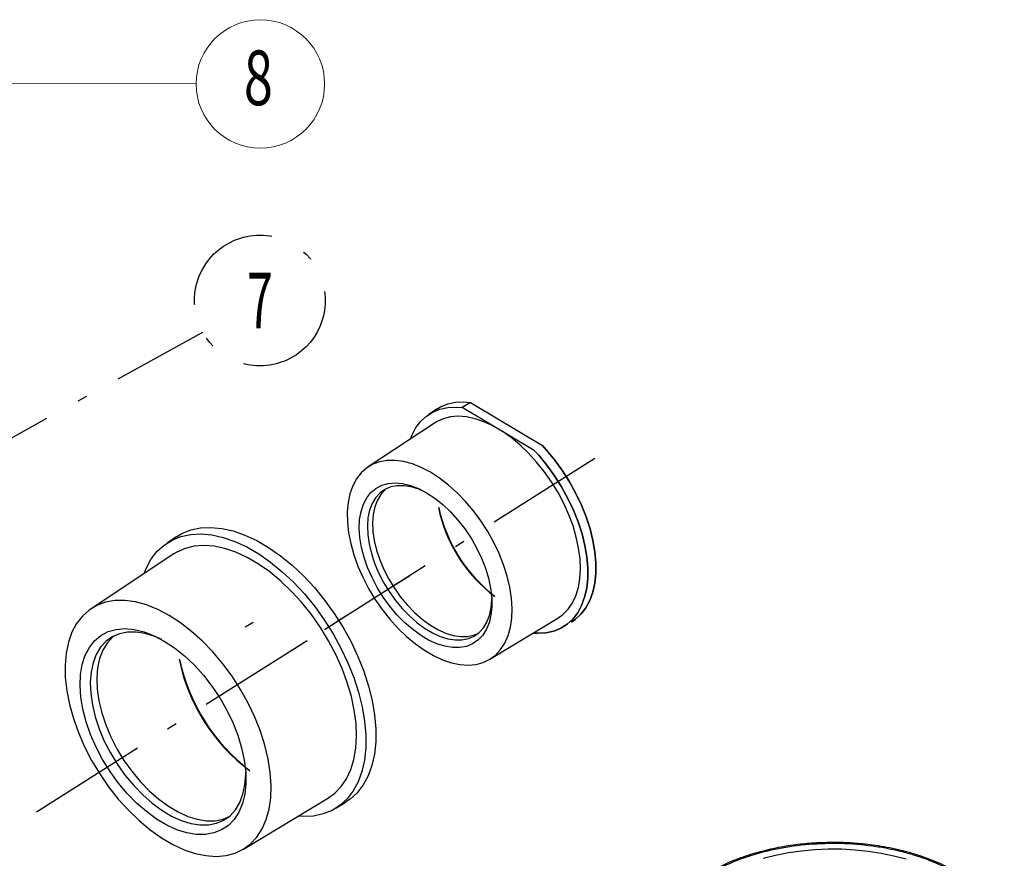
# Model space of a CAD drawing. Units: millimetres. Extents: x 17 to 804, y 3 to 626.
# Drawn here: x 580 to 704, y 265 to 370 of the extents above; entities that cross this region are included whole.
import ezdxf

# ---------------------------------------------------------------- set-up
doc = ezdxf.new("R2010")
doc.units = ezdxf.units.MM
doc.header["$LTSCALE"] = 0.5
doc.linetypes.add('DASHDOT', pattern=[50.5, 30, -9, 2.5, -9])
doc.layers.add('1', color=7, linetype='Continuous', lineweight=9)
doc.styles.get("Standard").update_dxf_attribs({"font": 'txt', "bigfont": 'bigfont'})

# ---------------------------------------------------------------- blocks, each defined once
blk = doc.blocks.new('*G23')
at = {"layer": '1', "color": 7, "linetype": 'Continuous', "lineweight": 9}
blk.add_circle((610.68, 362.27), 8.08, dxfattribs=at)
at = {"layer": '1', "color": 7, "linetype": 'Continuous', "lineweight": 9, "insert": (610.43, 366.48), "char_height": 6.8792, "width": 3.6098, "attachment_point": 2}
blk.add_mtext('{\\fＭＳ ゴシック;\\W0.700000;8}', dxfattribs=at)

msp = doc.modelspace()

# ---------------------------------------------------------------- linework, layer by layer
at = {"layer": '1', "color": 7, "linetype": 'Continuous', "lineweight": 30}
for p, q in [((637.104, 322.21), (636.052, 321.565)), ((637.104, 322.21), (646.132, 316.806)), ((632.832, 321.363), (631.852, 320.713)), ((632.832, 321.363), (631.852, 320.713)), ((632.832, 321.363), (631.852, 320.713)), ((632.832, 321.363), (631.852, 320.713)), ((645.114, 316.182), (636.052, 321.565)), ((632.554, 319.628), (624.221, 314.109)), ((632.554, 319.628), (624.221, 314.109)), ((632.554, 319.628), (624.221, 314.109)), ((632.554, 319.628), (624.221, 314.109)), ((600.169, 305.349), (598.944, 304.537)), ((600.169, 305.349), (598.944, 304.537)), ((599.822, 303.181), (589.405, 296.281)), ((599.822, 303.181), (589.405, 296.281)), ((608.768, 293.99), (609.775, 294.598)), ((608.768, 293.99), (609.775, 294.598)), ((608.768, 293.99), (609.775, 294.598)), ((608.768, 293.99), (609.775, 294.598)), ((639.534, 289.918), (648.088, 295.089)), ((639.534, 289.918), (648.088, 295.089)), ((639.534, 289.918), (648.088, 295.089)), ((639.534, 289.918), (648.088, 295.089)), ((608.546, 266.043), (619.239, 272.506)), ((608.546, 266.043), (619.239, 272.506)), ((620.089, 271.133), (621.348, 271.892)), ((620.089, 271.133), (621.348, 271.892))]:
    msp.add_line(p, q, dxfattribs=at)
at = {"layer": '1', "color": 7, "linetype": 'DASHDOT', "lineweight": 30}
for p, q in [((618.739, 293.67), (656.263, 317.455)), ((618.739, 293.67), (656.263, 317.455)), ((618.739, 293.67), (656.263, 317.455)), ((618.739, 293.67), (656.263, 317.455)), ((582.554, 270.732), (629.458, 300.464)), ((582.554, 270.732), (629.458, 300.464))]:
    msp.add_line(p, q, dxfattribs=at)
at = {"layer": '1', "color": 7, "linetype": 'Continuous', "lineweight": 9}
msp.add_lwpolyline([(550.7, 362.317), (602.599, 362.274)], dxfattribs=at)
at = {"layer": '1', "color": 7, "linetype": 'DASHDOT', "lineweight": 30}
msp.add_lwpolyline([(548.627, 300.74), (603.429, 331.059)], dxfattribs=at)
at = {"layer": '1', "color": 7, "linetype": 'Continuous', "lineweight": 30}
for points in [[(632.832, 321.363), (633.342, 321.662), (634.239, 322.025), (635.215, 322.235), (636.258, 322.288), (637.104, 322.21)], [(632.832, 321.363), (633.342, 321.662), (634.239, 322.025), (635.215, 322.235), (636.258, 322.288), (637.104, 322.21)], [(629.54, 317.632), (629.744, 318.137), (630.238, 319.055), (630.844, 319.846), (631.554, 320.501), (632.362, 321.012), (633.257, 321.374), (634.231, 321.583), (635.273, 321.637), (635.995, 321.57)], [(648.088, 295.089), (648.722, 295.546), (649.368, 296.206), (649.91, 296.998), (650.34, 297.912), (650.653, 298.937), (650.846, 300.062), (650.917, 301.273), (650.865, 302.555), (650.69, 303.895), (650.394, 305.276), (649.982, 306.682), (649.457, 308.097), (648.826, 309.503), (648.096, 310.885), (647.276, 312.227), (646.375, 313.511), (645.405, 314.725), (644.376, 315.852), (643.3, 316.881), (642.19, 317.799), (641.06, 318.594), (639.922, 319.259), (638.789, 319.785), (637.675, 320.166), (636.594, 320.397), (635.557, 320.476), (634.577, 320.402), (633.665, 320.176), (632.832, 319.799), (632.554, 319.628)], [(648.088, 295.089), (648.722, 295.546), (649.368, 296.206), (649.91, 296.998), (650.34, 297.912), (650.653, 298.937), (650.846, 300.062), (650.917, 301.273), (650.865, 302.555), (650.69, 303.895), (650.394, 305.276), (649.982, 306.682), (649.457, 308.097), (648.826, 309.503), (648.096, 310.885), (647.276, 312.227), (646.375, 313.511), (645.405, 314.725), (644.376, 315.852), (643.3, 316.881), (642.19, 317.799), (641.06, 318.594), (639.922, 319.259), (638.789, 319.785), (637.675, 320.166), (636.594, 320.397), (635.557, 320.476), (634.577, 320.402), (633.665, 320.176), (632.832, 319.799), (632.554, 319.628)], [(648.088, 295.089), (648.722, 295.546), (649.368, 296.206), (649.91, 296.998), (650.34, 297.912), (650.653, 298.937), (650.846, 300.062), (650.917, 301.273), (650.865, 302.555), (650.69, 303.895), (650.394, 305.276), (649.982, 306.682), (649.457, 308.097), (648.826, 309.503), (648.096, 310.885), (647.276, 312.227), (646.375, 313.511), (645.405, 314.725), (644.376, 315.852), (643.3, 316.881), (642.19, 317.799), (641.06, 318.594), (639.922, 319.259), (638.789, 319.785), (637.675, 320.166), (636.594, 320.397), (635.557, 320.476), (634.577, 320.402), (633.665, 320.176), (632.832, 319.799), (632.554, 319.628)], [(648.088, 295.089), (648.722, 295.546), (649.368, 296.206), (649.91, 296.998), (650.34, 297.912), (650.653, 298.937), (650.846, 300.062), (650.917, 301.273), (650.865, 302.555), (650.69, 303.895), (650.394, 305.276), (649.982, 306.682), (649.457, 308.097), (648.826, 309.503), (648.096, 310.885), (647.276, 312.227), (646.375, 313.511), (645.405, 314.725), (644.376, 315.852), (643.3, 316.881), (642.19, 317.799), (641.06, 318.594), (639.922, 319.259), (638.789, 319.785), (637.675, 320.166), (636.594, 320.397), (635.557, 320.476), (634.577, 320.402), (633.665, 320.176), (632.832, 319.799), (632.554, 319.628)], [(649.775, 294.598), (650.263, 294.931), (650.975, 295.587), (651.582, 296.379), (652.077, 297.299), (652.455, 298.336), (652.712, 299.48), (652.845, 300.717), (652.853, 302.035), (652.735, 303.419), (652.493, 304.853), (652.129, 306.322), (651.648, 307.81), (651.054, 309.301), (650.355, 310.778), (649.558, 312.224), (648.671, 313.625), (647.705, 314.965), (646.669, 316.229), (646.055, 316.888)], [(645.114, 316.182), (645.667, 315.587), (646.701, 314.325), (647.666, 312.988), (648.551, 311.589), (649.347, 310.144), (650.046, 308.67), (650.638, 307.182), (651.119, 305.696), (651.482, 304.229), (651.723, 302.797), (651.841, 301.416), (651.833, 300.1), (651.701, 298.865), (651.444, 297.723), (651.066, 296.687), (650.572, 295.768), (649.966, 294.978), (649.256, 294.323), (648.448, 293.812), (647.553, 293.45), (646.579, 293.241), (645.537, 293.187), (644.993, 293.219)], [(645.114, 316.182), (645.667, 315.587), (646.701, 314.325), (647.666, 312.988), (648.551, 311.589), (649.347, 310.144), (650.046, 308.67), (650.638, 307.182), (651.119, 305.696), (651.482, 304.229), (651.723, 302.797), (651.841, 301.416), (651.833, 300.1), (651.701, 298.865), (651.444, 297.723), (651.066, 296.687), (650.572, 295.768), (649.966, 294.978), (649.256, 294.323), (648.448, 293.812), (647.553, 293.45), (646.579, 293.241), (645.537, 293.187), (644.993, 293.219)], [(645.114, 316.182), (645.667, 315.587), (646.701, 314.325), (647.666, 312.988), (648.551, 311.589), (649.347, 310.144), (650.046, 308.67), (650.638, 307.182), (651.119, 305.696), (651.482, 304.229), (651.723, 302.797), (651.841, 301.416), (651.833, 300.1), (651.701, 298.865), (651.444, 297.723), (651.066, 296.687), (650.572, 295.768), (649.966, 294.978), (649.256, 294.323), (648.448, 293.812), (647.553, 293.45), (646.579, 293.241), (645.537, 293.187), (644.993, 293.219)], [(644.993, 293.219), (645.537, 293.187), (646.579, 293.241), (647.553, 293.45), (648.448, 293.812), (649.256, 294.323), (649.966, 294.978), (650.572, 295.768), (651.066, 296.687), (651.444, 297.723), (651.701, 298.865), (651.833, 300.1), (651.841, 301.416), (651.723, 302.797), (651.482, 304.229), (651.119, 305.696), (650.638, 307.182), (650.046, 308.67), (649.347, 310.144), (648.551, 311.589), (647.666, 312.988), (646.701, 314.325), (645.667, 315.587), (645.114, 316.182)], [(645.114, 316.182), (645.027, 316.275)], [(646.132, 316.806), (646.669, 316.229), (647.705, 314.965), (648.671, 313.625), (649.558, 312.224), (650.355, 310.778), (651.054, 309.301), (651.648, 307.81), (652.129, 306.322), (652.493, 304.853), (652.735, 303.419), (652.853, 302.035), (652.845, 300.717), (652.712, 299.48), (652.455, 298.336), (652.077, 297.299), (651.582, 296.379), (650.975, 295.587), (650.263, 294.931), (649.775, 294.598)], [(646.132, 316.806), (646.669, 316.229), (647.705, 314.965), (648.671, 313.625), (649.558, 312.224), (650.355, 310.778), (651.054, 309.301), (651.648, 307.81), (652.129, 306.322), (652.493, 304.853), (652.735, 303.419), (652.853, 302.035), (652.845, 300.717), (652.712, 299.48), (652.455, 298.336), (652.077, 297.299), (651.582, 296.379), (650.975, 295.587), (650.263, 294.931), (649.775, 294.598)], [(649.775, 294.598), (650.263, 294.931), (650.975, 295.587), (651.582, 296.379), (652.077, 297.299), (652.455, 298.336), (652.712, 299.48), (652.845, 300.717), (652.853, 302.035), (652.735, 303.419), (652.493, 304.853), (652.129, 306.322), (651.648, 307.81), (651.054, 309.301), (650.355, 310.778), (649.558, 312.224), (648.671, 313.625), (647.705, 314.965), (646.669, 316.229), (646.132, 316.806)], [(632.437, 290.387), (633.573, 289.861), (634.689, 289.483), (635.772, 289.258), (636.809, 289.188), (637.787, 289.274), (638.695, 289.516), (639.52, 289.91), (640.254, 290.452), (640.887, 291.135), (641.412, 291.95), (641.822, 292.888), (642.113, 293.938), (642.28, 295.086), (642.322, 296.319), (642.238, 297.622), (642.029, 298.978), (641.698, 300.372), (641.249, 301.787), (640.687, 303.205), (640.019, 304.61), (639.254, 305.983), (638.4, 307.309), (637.467, 308.571), (636.468, 309.754), (635.414, 310.844), (634.319, 311.828), (633.194, 312.693), (632.055, 313.429), (630.914, 314.027), (629.786, 314.479), (628.685, 314.781), (627.623, 314.929), (626.614, 314.921), (625.67, 314.757), (624.802, 314.438), (624.021, 313.97), (623.337, 313.356), (622.757, 312.606), (622.289, 311.728), (621.938, 310.733), (621.709, 309.632), (621.604, 308.44), (621.625, 307.17), (621.772, 305.838), (622.042, 304.461), (622.433, 303.054), (622.939, 301.636), (623.555, 300.222), (624.272, 298.831), (625.084, 297.48), (625.978, 296.184), (626.945, 294.959), (627.973, 293.821), (629.05, 292.783), (630.162, 291.857), (631.295, 291.055), (632.437, 290.387)], [(632.437, 290.387), (633.573, 289.861), (634.689, 289.483), (635.772, 289.258), (636.809, 289.188), (637.787, 289.274), (638.695, 289.516), (639.52, 289.91), (640.254, 290.452), (640.887, 291.135), (641.412, 291.95), (641.822, 292.888), (642.113, 293.938), (642.28, 295.086), (642.322, 296.319), (642.238, 297.622), (642.029, 298.978), (641.698, 300.372), (641.249, 301.787), (640.687, 303.205), (640.019, 304.61), (639.254, 305.983), (638.4, 307.309), (637.467, 308.571), (636.468, 309.754), (635.414, 310.844), (634.319, 311.828), (633.194, 312.693), (632.055, 313.429), (630.914, 314.027), (629.786, 314.479), (628.685, 314.781), (627.623, 314.929), (626.614, 314.921), (625.67, 314.757), (624.802, 314.438), (624.021, 313.97), (623.337, 313.356), (622.757, 312.606), (622.289, 311.728), (621.938, 310.733), (621.709, 309.632), (621.604, 308.44), (621.625, 307.17), (621.772, 305.838), (622.042, 304.461), (622.433, 303.054), (622.939, 301.636), (623.555, 300.222), (624.272, 298.831), (625.084, 297.48), (625.978, 296.184), (626.945, 294.959), (627.973, 293.821), (629.05, 292.783), (630.162, 291.857), (631.295, 291.055), (632.437, 290.387)], [(632.437, 290.387), (633.573, 289.861), (634.689, 289.483), (635.772, 289.258), (636.809, 289.188), (637.787, 289.274), (638.695, 289.516), (639.52, 289.91), (640.254, 290.452), (640.887, 291.135), (641.412, 291.95), (641.822, 292.888), (642.113, 293.938), (642.28, 295.086), (642.322, 296.319), (642.238, 297.622), (642.029, 298.978), (641.698, 300.372), (641.249, 301.787), (640.687, 303.205), (640.019, 304.61), (639.254, 305.983), (638.4, 307.309), (637.467, 308.571), (636.468, 309.754), (635.414, 310.844), (634.319, 311.828), (633.194, 312.693), (632.055, 313.429), (630.914, 314.027), (629.786, 314.479), (628.685, 314.781), (627.623, 314.929), (626.614, 314.921), (625.67, 314.757), (624.802, 314.438), (624.021, 313.97), (623.337, 313.356), (622.757, 312.606), (622.289, 311.728), (621.938, 310.733), (621.709, 309.632), (621.604, 308.44), (621.625, 307.17), (621.772, 305.838), (622.042, 304.461), (622.433, 303.054), (622.939, 301.636), (623.555, 300.222), (624.272, 298.831), (625.084, 297.48), (625.978, 296.184), (626.945, 294.959), (627.973, 293.821), (629.05, 292.783), (630.162, 291.857), (631.295, 291.055), (632.437, 290.387)], [(632.437, 290.387), (633.573, 289.861), (634.689, 289.483), (635.772, 289.258), (636.809, 289.188), (637.787, 289.274), (638.695, 289.516), (639.52, 289.91), (640.254, 290.452), (640.887, 291.135), (641.412, 291.95), (641.822, 292.888), (642.113, 293.938), (642.28, 295.086), (642.322, 296.319), (642.238, 297.622), (642.029, 298.978), (641.698, 300.372), (641.249, 301.787), (640.687, 303.205), (640.019, 304.61), (639.254, 305.983), (638.4, 307.309), (637.467, 308.571), (636.468, 309.754), (635.414, 310.844), (634.319, 311.828), (633.194, 312.693), (632.055, 313.429), (630.914, 314.027), (629.786, 314.479), (628.685, 314.781), (627.623, 314.929), (626.614, 314.921), (625.67, 314.757), (624.802, 314.438), (624.021, 313.97), (623.337, 313.356), (622.757, 312.606), (622.289, 311.728), (621.938, 310.733), (621.709, 309.632), (621.604, 308.44), (621.625, 307.17), (621.772, 305.838), (622.042, 304.461), (622.433, 303.054), (622.939, 301.636), (623.555, 300.222), (624.272, 298.831), (625.084, 297.48), (625.978, 296.184), (626.945, 294.959), (627.973, 293.821), (629.05, 292.783), (630.162, 291.857), (631.295, 291.055), (632.437, 290.387)], [(631.834, 292.337), (630.808, 292.945), (629.791, 293.687), (628.799, 294.55), (627.848, 295.522), (626.951, 296.588), (626.122, 297.733), (625.374, 298.938), (624.718, 300.185), (624.165, 301.456), (623.721, 302.731), (623.395, 303.991), (623.191, 305.217), (623.113, 306.39), (623.16, 307.493), (623.334, 308.508), (623.63, 309.421), (624.045, 310.217), (624.572, 310.884), (625.203, 311.413), (625.93, 311.795), (626.739, 312.025), (627.621, 312.099), (628.56, 312.015), (629.543, 311.776), (630.555, 311.384), (631.581, 310.847), (632.604, 310.171), (633.611, 309.367), (634.584, 308.448), (635.51, 307.426), (636.374, 306.319), (637.164, 305.142), (637.867, 303.913), (638.473, 302.652), (638.973, 301.376), (639.358, 300.106), (639.624, 298.861), (639.765, 297.659), (639.781, 296.519), (639.67, 295.458), (639.435, 294.493), (639.079, 293.637), (638.607, 292.903), (638.026, 292.304), (637.346, 291.848), (636.577, 291.541), (635.73, 291.389), (634.818, 291.394), (633.855, 291.556), (632.855, 291.872), (631.834, 292.337)], [(631.834, 292.337), (630.808, 292.945), (629.791, 293.687), (628.799, 294.55), (627.848, 295.522), (626.951, 296.588), (626.122, 297.733), (625.374, 298.938), (624.718, 300.185), (624.165, 301.456), (623.721, 302.731), (623.395, 303.991), (623.191, 305.217), (623.113, 306.39), (623.16, 307.493), (623.334, 308.508), (623.63, 309.421), (624.045, 310.217), (624.572, 310.884), (625.203, 311.413), (625.93, 311.795), (626.739, 312.025), (627.621, 312.099), (628.56, 312.015), (629.543, 311.776), (630.555, 311.384), (631.581, 310.847), (632.604, 310.171), (633.611, 309.367), (634.584, 308.448), (635.51, 307.426), (636.374, 306.319), (637.164, 305.142), (637.867, 303.913), (638.473, 302.652), (638.973, 301.376), (639.358, 300.106), (639.624, 298.861), (639.765, 297.659), (639.781, 296.519), (639.67, 295.458), (639.435, 294.493), (639.079, 293.637), (638.607, 292.903), (638.026, 292.304), (637.346, 291.848), (636.577, 291.541), (635.73, 291.389), (634.818, 291.394), (633.855, 291.556), (632.855, 291.872), (631.834, 292.337)], [(631.834, 292.337), (630.808, 292.945), (629.791, 293.687), (628.799, 294.55), (627.848, 295.522), (626.951, 296.588), (626.122, 297.733), (625.374, 298.938), (624.718, 300.185), (624.165, 301.456), (623.721, 302.731), (623.395, 303.991), (623.191, 305.217), (623.113, 306.39), (623.16, 307.493), (623.334, 308.508), (623.63, 309.421), (624.045, 310.217), (624.572, 310.884), (625.203, 311.413), (625.93, 311.795), (626.739, 312.025), (627.621, 312.099), (628.56, 312.015), (629.543, 311.776), (630.555, 311.384), (631.581, 310.847), (632.604, 310.171), (633.611, 309.367), (634.584, 308.448), (635.51, 307.426), (636.374, 306.319), (637.164, 305.142), (637.867, 303.913), (638.473, 302.652), (638.973, 301.376), (639.358, 300.106), (639.624, 298.861), (639.765, 297.659), (639.781, 296.519), (639.67, 295.458), (639.435, 294.493), (639.079, 293.637), (638.607, 292.903), (638.026, 292.304), (637.346, 291.848), (636.577, 291.541), (635.73, 291.389), (634.818, 291.394), (633.855, 291.556), (632.855, 291.872), (631.834, 292.337)], [(631.834, 292.337), (630.808, 292.945), (629.791, 293.687), (628.799, 294.55), (627.848, 295.522), (626.951, 296.588), (626.122, 297.733), (625.374, 298.938), (624.718, 300.185), (624.165, 301.456), (623.721, 302.731), (623.395, 303.991), (623.191, 305.217), (623.113, 306.39), (623.16, 307.493), (623.334, 308.508), (623.63, 309.421), (624.045, 310.217), (624.572, 310.884), (625.203, 311.413), (625.93, 311.795), (626.739, 312.025), (627.621, 312.099), (628.56, 312.015), (629.543, 311.776), (630.555, 311.384), (631.581, 310.847), (632.604, 310.171), (633.611, 309.367), (634.584, 308.448), (635.51, 307.426), (636.374, 306.319), (637.164, 305.142), (637.867, 303.913), (638.473, 302.652), (638.973, 301.376), (639.358, 300.106), (639.624, 298.861), (639.765, 297.659), (639.781, 296.519), (639.67, 295.458), (639.435, 294.493), (639.079, 293.637), (638.607, 292.903), (638.026, 292.304), (637.346, 291.848), (636.577, 291.541), (635.73, 291.389), (634.818, 291.394), (633.855, 291.556), (632.855, 291.872), (631.834, 292.337)], [(631.331, 310.991), (630.612, 311.304), (629.657, 311.602), (628.738, 311.749), (627.87, 311.743), (627.066, 311.585), (626.339, 311.275), (625.701, 310.821), (625.161, 310.228), (624.728, 309.506), (624.409, 308.667), (624.209, 307.723), (624.131, 306.69), (624.176, 305.583), (624.344, 304.421), (624.631, 303.221), (625.034, 302.003), (625.546, 300.786), (626.159, 299.589), (626.864, 298.43), (627.648, 297.329), (628.5, 296.302), (629.407, 295.365), (630.354, 294.534), (631.325, 293.822), (632.307, 293.239)], [(631.331, 310.991), (630.612, 311.304), (629.657, 311.602), (628.738, 311.749), (627.87, 311.743), (627.066, 311.585), (626.339, 311.275), (625.701, 310.821), (625.161, 310.228), (624.728, 309.506), (624.409, 308.667), (624.209, 307.723), (624.131, 306.69), (624.176, 305.583), (624.344, 304.421), (624.631, 303.221), (625.034, 302.003), (625.546, 300.786), (626.159, 299.589), (626.864, 298.43), (627.648, 297.329), (628.5, 296.302), (629.407, 295.365), (630.354, 294.534), (631.325, 293.822), (632.307, 293.239)], [(631.331, 310.991), (630.612, 311.304), (629.657, 311.602), (628.738, 311.749), (627.87, 311.743), (627.066, 311.585), (626.339, 311.275), (625.701, 310.821), (625.161, 310.228), (624.728, 309.506), (624.409, 308.667), (624.209, 307.723), (624.131, 306.69), (624.176, 305.583), (624.344, 304.421), (624.631, 303.221), (625.034, 302.003), (625.546, 300.786), (626.159, 299.589), (626.864, 298.43), (627.648, 297.329), (628.5, 296.302), (629.407, 295.365), (630.354, 294.534), (631.325, 293.822), (632.307, 293.239)], [(631.331, 310.991), (630.612, 311.304), (629.657, 311.602), (628.738, 311.749), (627.87, 311.743), (627.066, 311.585), (626.339, 311.275), (625.701, 310.821), (625.161, 310.228), (624.728, 309.506), (624.409, 308.667), (624.209, 307.723), (624.131, 306.69), (624.176, 305.583), (624.344, 304.421), (624.631, 303.221), (625.034, 302.003), (625.546, 300.786), (626.159, 299.589), (626.864, 298.43), (627.648, 297.329), (628.5, 296.302), (629.407, 295.365), (630.354, 294.534), (631.325, 293.822), (632.307, 293.239)], [(626.514, 311.367), (626.363, 311.24), (625.823, 310.647), (625.39, 309.925), (625.071, 309.086), (624.871, 308.142), (624.793, 307.109), (624.838, 306.002), (625.006, 304.84), (625.294, 303.641), (625.697, 302.423), (626.209, 301.205), (626.822, 300.008), (627.526, 298.849), (628.31, 297.748), (629.163, 296.721), (630.069, 295.785), (631.016, 294.954), (631.988, 294.241), (632.969, 293.658), (633.945, 293.215), (634.9, 292.917), (635.819, 292.77), (636.687, 292.776), (637.491, 292.934), (638.044, 293.152)], [(626.514, 311.367), (626.363, 311.24), (625.823, 310.647), (625.39, 309.925), (625.071, 309.086), (624.871, 308.142), (624.793, 307.109), (624.838, 306.002), (625.006, 304.84), (625.294, 303.641), (625.697, 302.423), (626.209, 301.205), (626.822, 300.008), (627.526, 298.849), (628.31, 297.748), (629.163, 296.721), (630.069, 295.785), (631.016, 294.954), (631.988, 294.241), (632.969, 293.658), (633.945, 293.215), (634.9, 292.917), (635.819, 292.77), (636.687, 292.776), (637.491, 292.934), (638.044, 293.152)], [(626.514, 311.367), (626.363, 311.24), (625.823, 310.647), (625.39, 309.925), (625.071, 309.086), (624.871, 308.142), (624.793, 307.109), (624.838, 306.002), (625.006, 304.84), (625.294, 303.641), (625.697, 302.423), (626.209, 301.205), (626.822, 300.008), (627.526, 298.849), (628.31, 297.748), (629.163, 296.721), (630.069, 295.785), (631.016, 294.954), (631.988, 294.241), (632.969, 293.658), (633.945, 293.215), (634.9, 292.917), (635.819, 292.77), (636.687, 292.776), (637.491, 292.934), (638.044, 293.152)], [(626.514, 311.367), (626.363, 311.24), (625.823, 310.647), (625.39, 309.925), (625.071, 309.086), (624.871, 308.142), (624.793, 307.109), (624.838, 306.002), (625.006, 304.84), (625.294, 303.641), (625.697, 302.423), (626.209, 301.205), (626.822, 300.008), (627.526, 298.849), (628.31, 297.748), (629.163, 296.721), (630.069, 295.785), (631.016, 294.954), (631.988, 294.241), (632.969, 293.658), (633.945, 293.215), (634.9, 292.917), (635.819, 292.77), (636.687, 292.776), (637.491, 292.934), (638.044, 293.152)], [(600.169, 305.349), (600.808, 305.723), (601.929, 306.177), (603.148, 306.438), (604.452, 306.506), (605.826, 306.378), (607.256, 306.057), (608.726, 305.545), (610.219, 304.849)], [(600.169, 305.349), (600.808, 305.723), (601.929, 306.177), (603.148, 306.438), (604.452, 306.506), (605.826, 306.378), (607.256, 306.057), (608.726, 305.545), (610.219, 304.849)], [(596.054, 300.685), (596.309, 301.317), (596.927, 302.465), (597.684, 303.453), (598.572, 304.271), (599.582, 304.91), (600.701, 305.363), (601.918, 305.624), (603.22, 305.692), (604.593, 305.564), (606.02, 305.243), (607.487, 304.732), (608.978, 304.037)], [(596.054, 300.685), (596.309, 301.317), (596.927, 302.465), (597.684, 303.453), (598.572, 304.271), (599.582, 304.91), (600.701, 305.363), (601.918, 305.624), (603.22, 305.692), (604.593, 305.564), (606.02, 305.243), (607.487, 304.732), (608.978, 304.037)], [(610.219, 304.849), (611.719, 303.976), (613.21, 302.935), (614.675, 301.739), (616.099, 300.399), (617.466, 298.932), (618.76, 297.352), (619.968, 295.677), (621.077, 293.926), (622.073, 292.117), (622.948, 290.272), (623.689, 288.408), (624.291, 286.548), (624.745, 284.712), (625.048, 282.919), (625.195, 281.189), (625.186, 279.542), (625.019, 277.995), (624.698, 276.565), (624.226, 275.269), (623.607, 274.119), (622.848, 273.129), (621.959, 272.309), (621.348, 271.892)], [(610.219, 304.849), (611.719, 303.976), (613.21, 302.935), (614.675, 301.739), (616.099, 300.399), (617.466, 298.932), (618.76, 297.352), (619.968, 295.677), (621.077, 293.926), (622.073, 292.117), (622.948, 290.272), (623.689, 288.408), (624.291, 286.548), (624.745, 284.712), (625.048, 282.919), (625.195, 281.189), (625.186, 279.542), (625.019, 277.995), (624.698, 276.565), (624.226, 275.269), (623.607, 274.119), (622.848, 273.129), (621.959, 272.309), (621.348, 271.892)], [(619.239, 272.506), (620.032, 273.077), (620.84, 273.903), (621.516, 274.893), (622.054, 276.035), (622.446, 277.317), (622.687, 278.723), (622.776, 280.236), (622.71, 281.84), (622.492, 283.514), (622.122, 285.24), (621.606, 286.998), (620.95, 288.766), (620.161, 290.524), (619.249, 292.252), (618.224, 293.929), (617.099, 295.535), (615.885, 297.051), (614.599, 298.461), (613.254, 299.747), (611.867, 300.894), (610.454, 301.888), (609.032, 302.719), (607.616, 303.377), (606.224, 303.853), (604.872, 304.142), (603.576, 304.24), (602.351, 304.148), (601.211, 303.865), (600.17, 303.395), (599.822, 303.181)], [(619.239, 272.506), (620.032, 273.077), (620.84, 273.903), (621.516, 274.893), (622.054, 276.035), (622.446, 277.317), (622.687, 278.723), (622.776, 280.236), (622.71, 281.84), (622.492, 283.514), (622.122, 285.24), (621.606, 286.998), (620.95, 288.766), (620.161, 290.524), (619.249, 292.252), (618.224, 293.929), (617.099, 295.535), (615.885, 297.051), (614.599, 298.461), (613.254, 299.747), (611.867, 300.894), (610.454, 301.888), (609.032, 302.719), (607.616, 303.377), (606.224, 303.853), (604.872, 304.142), (603.576, 304.24), (602.351, 304.148), (601.211, 303.865), (600.17, 303.395), (599.822, 303.181)], [(608.978, 304.037), (610.476, 303.166), (611.964, 302.127), (613.427, 300.932), (614.849, 299.595), (616.213, 298.129), (617.506, 296.552), (618.712, 294.88), (619.819, 293.132), (620.814, 291.326), (621.686, 289.483), (622.427, 287.623), (623.028, 285.766), (623.481, 283.932), (623.784, 282.142), (623.931, 280.415), (623.921, 278.771), (623.755, 277.226), (623.434, 275.799), (622.963, 274.504), (622.345, 273.356), (621.587, 272.367), (620.699, 271.549), (619.69, 270.91), (618.571, 270.458), (617.353, 270.196), (616.051, 270.129), (615.371, 270.168)], [(608.978, 304.037), (610.476, 303.166), (611.964, 302.127), (613.427, 300.932), (614.849, 299.595), (616.213, 298.129), (617.506, 296.552), (618.712, 294.88), (619.819, 293.132), (620.814, 291.326), (621.686, 289.483), (622.427, 287.623), (623.028, 285.766), (623.481, 283.932), (623.784, 282.142), (623.931, 280.415), (623.921, 278.771), (623.755, 277.226), (623.434, 275.799), (622.963, 274.504), (622.345, 273.356), (621.587, 272.367), (620.699, 271.549), (619.69, 270.91), (618.571, 270.458), (617.353, 270.196), (616.051, 270.129), (615.371, 270.168)], [(599.676, 266.63), (601.096, 265.972), (602.491, 265.499), (603.845, 265.218), (605.141, 265.13), (606.364, 265.238), (607.498, 265.541), (608.53, 266.033), (609.447, 266.71), (610.239, 267.564), (610.895, 268.583), (611.407, 269.755), (611.77, 271.067), (611.979, 272.503), (612.031, 274.044), (611.927, 275.672), (611.666, 277.368), (611.252, 279.111), (610.691, 280.879), (609.988, 282.652), (609.154, 284.407), (608.197, 286.124), (607.129, 287.781), (605.964, 289.359), (604.715, 290.838), (603.397, 292.201), (602.028, 293.43), (600.622, 294.511), (599.198, 295.431), (597.772, 296.178), (596.362, 296.744), (594.986, 297.122), (593.658, 297.307), (592.397, 297.296), (591.217, 297.091), (590.132, 296.693), (589.156, 296.107), (588.3, 295.341), (587.576, 294.403), (586.99, 293.306), (586.552, 292.061), (586.266, 290.686), (586.135, 289.195), (586.161, 287.608), (586.344, 285.943), (586.682, 284.221), (587.17, 282.463), (587.803, 280.69), (588.573, 278.923), (589.47, 277.185), (590.484, 275.495), (591.602, 273.875), (592.811, 272.344), (594.096, 270.921), (595.442, 269.624), (596.831, 268.467), (598.249, 267.465), (599.676, 266.63)], [(599.676, 266.63), (601.096, 265.972), (602.491, 265.499), (603.845, 265.218), (605.141, 265.13), (606.364, 265.238), (607.498, 265.541), (608.53, 266.033), (609.447, 266.71), (610.239, 267.564), (610.895, 268.583), (611.407, 269.755), (611.77, 271.067), (611.979, 272.503), (612.031, 274.044), (611.927, 275.672), (611.666, 277.368), (611.252, 279.111), (610.691, 280.879), (609.988, 282.652), (609.154, 284.407), (608.197, 286.124), (607.129, 287.781), (605.964, 289.359), (604.715, 290.838), (603.397, 292.201), (602.028, 293.43), (600.622, 294.511), (599.198, 295.431), (597.772, 296.178), (596.362, 296.744), (594.986, 297.122), (593.658, 297.307), (592.397, 297.296), (591.217, 297.091), (590.132, 296.693), (589.156, 296.107), (588.3, 295.341), (587.576, 294.403), (586.99, 293.306), (586.552, 292.061), (586.266, 290.686), (586.135, 289.195), (586.161, 287.608), (586.344, 285.943), (586.682, 284.221), (587.17, 282.463), (587.803, 280.69), (588.573, 278.923), (589.47, 277.185), (590.484, 275.495), (591.602, 273.875), (592.811, 272.344), (594.096, 270.921), (595.442, 269.624), (596.831, 268.467), (598.249, 267.465), (599.676, 266.63)], [(632.307, 293.239), (633.283, 292.795), (634.238, 292.498), (635.157, 292.351), (636.025, 292.356), (636.829, 292.515), (637.556, 292.824), (638.194, 293.279), (638.734, 293.872), (639.167, 294.593), (639.486, 295.433), (639.686, 296.377), (639.764, 297.41), (639.765, 297.667)], [(632.307, 293.239), (633.283, 292.795), (634.238, 292.498), (635.157, 292.351), (636.025, 292.356), (636.829, 292.515), (637.556, 292.824), (638.194, 293.279), (638.734, 293.872), (639.167, 294.593), (639.486, 295.433), (639.686, 296.377), (639.764, 297.41), (639.765, 297.667)], [(632.307, 293.239), (633.283, 292.795), (634.238, 292.498), (635.157, 292.351), (636.025, 292.356), (636.829, 292.515), (637.556, 292.824), (638.194, 293.279), (638.734, 293.872), (639.167, 294.593), (639.486, 295.433), (639.686, 296.377), (639.764, 297.41), (639.765, 297.667)], [(632.307, 293.239), (633.283, 292.795), (634.238, 292.498), (635.157, 292.351), (636.025, 292.356), (636.829, 292.515), (637.556, 292.824), (638.194, 293.279), (638.734, 293.872), (639.167, 294.593), (639.486, 295.433), (639.686, 296.377), (639.764, 297.41), (639.765, 297.667)], [(598.922, 269.067), (597.639, 269.827), (596.368, 270.754), (595.128, 271.833), (593.939, 273.048), (592.818, 274.381), (591.782, 275.811), (590.847, 277.317), (590.028, 278.877), (589.335, 280.465), (588.781, 282.059), (588.374, 283.634), (588.119, 285.167), (588.02, 286.633), (588.08, 288.011), (588.296, 289.28), (588.667, 290.421), (589.185, 291.416), (589.844, 292.251), (590.634, 292.912), (591.541, 293.389), (592.554, 293.676), (593.655, 293.769), (594.829, 293.664), (596.058, 293.365), (597.323, 292.876), (598.605, 292.204), (599.885, 291.359), (601.143, 290.354), (602.359, 289.205), (603.517, 287.928), (604.597, 286.544), (605.585, 285.073), (606.464, 283.537), (607.221, 281.96), (607.845, 280.366), (608.327, 278.778), (608.659, 277.222), (608.836, 275.719), (608.855, 274.294), (608.717, 272.968), (608.423, 271.761), (607.978, 270.691), (607.388, 269.775), (606.662, 269.025), (605.812, 268.455), (604.85, 268.072), (603.791, 267.882), (602.651, 267.888), (601.448, 268.09), (600.198, 268.485), (598.922, 269.067)], [(598.922, 269.067), (597.639, 269.827), (596.368, 270.754), (595.128, 271.833), (593.939, 273.048), (592.818, 274.381), (591.782, 275.811), (590.847, 277.317), (590.028, 278.877), (589.335, 280.465), (588.781, 282.059), (588.374, 283.634), (588.119, 285.167), (588.02, 286.633), (588.08, 288.011), (588.296, 289.28), (588.667, 290.421), (589.185, 291.416), (589.844, 292.251), (590.634, 292.912), (591.541, 293.389), (592.554, 293.676), (593.655, 293.769), (594.829, 293.664), (596.058, 293.365), (597.323, 292.876), (598.605, 292.204), (599.885, 291.359), (601.143, 290.354), (602.359, 289.205), (603.517, 287.928), (604.597, 286.544), (605.585, 285.073), (606.464, 283.537), (607.221, 281.96), (607.845, 280.366), (608.327, 278.778), (608.659, 277.222), (608.836, 275.719), (608.855, 274.294), (608.717, 272.968), (608.423, 271.761), (607.978, 270.691), (607.388, 269.775), (606.662, 269.025), (605.812, 268.455), (604.85, 268.072), (603.791, 267.882), (602.651, 267.888), (601.448, 268.09), (600.198, 268.485), (598.922, 269.067)], [(598.293, 292.384), (597.394, 292.775), (596.201, 293.148), (595.052, 293.332), (593.967, 293.324), (592.962, 293.126), (592.054, 292.74), (591.256, 292.171), (590.581, 291.43), (590.04, 290.528), (589.641, 289.479), (589.39, 288.299), (589.293, 287.007), (589.349, 285.624), (589.559, 284.172), (589.918, 282.672), (590.422, 281.15), (591.062, 279.628), (591.829, 278.131), (592.709, 276.683), (593.689, 275.306), (594.755, 274.022), (595.888, 272.852), (597.071, 271.813), (598.286, 270.923), (599.513, 270.194)], [(598.293, 292.384), (597.394, 292.775), (596.201, 293.148), (595.052, 293.332), (593.967, 293.324), (592.962, 293.126), (592.054, 292.74), (591.256, 292.171), (590.581, 291.43), (590.04, 290.528), (589.641, 289.479), (589.39, 288.299), (589.293, 287.007), (589.349, 285.624), (589.559, 284.172), (589.918, 282.672), (590.422, 281.15), (591.062, 279.628), (591.829, 278.131), (592.709, 276.683), (593.689, 275.306), (594.755, 274.022), (595.888, 272.852), (597.071, 271.813), (598.286, 270.923), (599.513, 270.194)], [(592.271, 292.854), (592.083, 292.695), (591.409, 291.954), (590.867, 291.052), (590.469, 290.003), (590.218, 288.823), (590.121, 287.531), (590.177, 286.148), (590.387, 284.696), (590.746, 283.196), (591.25, 281.674), (591.89, 280.152), (592.656, 278.655), (593.537, 277.207), (594.517, 275.83), (595.583, 274.546), (596.716, 273.376), (597.899, 272.337), (599.114, 271.447), (600.341, 270.718), (601.561, 270.164), (602.755, 269.792), (603.903, 269.608), (604.988, 269.615), (605.993, 269.813), (606.684, 270.085)], [(592.271, 292.854), (592.083, 292.695), (591.409, 291.954), (590.867, 291.052), (590.469, 290.003), (590.218, 288.823), (590.121, 287.531), (590.177, 286.148), (590.387, 284.696), (590.746, 283.196), (591.25, 281.674), (591.89, 280.152), (592.656, 278.655), (593.537, 277.207), (594.517, 275.83), (595.583, 274.546), (596.716, 273.376), (597.899, 272.337), (599.114, 271.447), (600.341, 270.718), (601.561, 270.164), (602.755, 269.792), (603.903, 269.608), (604.988, 269.615), (605.993, 269.813), (606.684, 270.085)], [(599.513, 270.194), (600.733, 269.64), (601.927, 269.267), (603.075, 269.084), (604.16, 269.091), (605.165, 269.289), (606.074, 269.676), (606.872, 270.244), (607.547, 270.985), (608.088, 271.887), (608.487, 272.936), (608.737, 274.116), (608.835, 275.408), (608.835, 275.729)], [(599.513, 270.194), (600.733, 269.64), (601.927, 269.267), (603.075, 269.084), (604.16, 269.091), (605.165, 269.289), (606.074, 269.676), (606.872, 270.244), (607.547, 270.985), (608.088, 271.887), (608.487, 272.936), (608.737, 274.116), (608.835, 275.408), (608.835, 275.729)], [(691.863, 264.762), (690.325, 265.168), (688.733, 265.499), (687.099, 265.752), (685.434, 265.925), (683.75, 266.017), (682.058, 266.027), (680.371, 265.955), (678.7, 265.803), (677.057, 265.57), (675.454, 265.258), (673.901, 264.87)]]:
    msp.add_lwpolyline(points, dxfattribs=at)
at = {"layer": '1', "color": 7, "linetype": 'DASHDOT', "lineweight": 30}
msp.add_circle((610.62, 335.037), 8.218, dxfattribs=at)
at = {"layer": '1', "color": 7, "linetype": 'Continuous', "lineweight": 30}
for centre, radius, start, end in [((651.407, 312.77), 18.719, 191.5724, 233.09585), ((651.407, 312.77), 18.719, 191.5724, 233.09585), ((651.407, 312.77), 18.719, 191.5724, 233.09585), ((651.407, 312.77), 18.719, 191.5724, 233.09585), ((651.843, 313.046), 19.176, 192.20458, 232.46367), ((651.843, 313.046), 19.176, 192.20458, 232.46367), ((651.843, 313.046), 19.176, 192.20458, 232.46367), ((651.843, 313.046), 19.176, 192.20458, 232.46367), ((623.388, 294.607), 23.399, 191.5724, 233.09585), ((623.388, 294.607), 23.399, 191.5724, 233.09585), ((623.933, 294.952), 23.97, 192.20458, 232.46367), ((623.933, 294.952), 23.97, 192.20458, 232.46367)]:
    msp.add_arc(centre, radius, start, end, dxfattribs=at)
for points, knots in [([(663.978, 248.262), (663.904, 248.339), (663.756, 248.492), (663.545, 248.724), (663.342, 248.959), (663.149, 249.197), (662.964, 249.436), (662.787, 249.678), (662.62, 249.922), (662.292, 250.431), (661.869, 251.218), (661.462, 252.309), (661.224, 253.43), (661.145, 254.963), (661.511, 256.889), (662.685, 259.106), (664.514, 261.125), (666.864, 262.863), (669.618, 264.299), (672.753, 265.447), (676.282, 266.29), (680.142, 266.767), (684.155, 266.827), (687.467, 266.516), (690.006, 266.062), (691.813, 265.63), (693.526, 265.111), (694.853, 264.618), (695.853, 264.191), (696.56, 263.861), (697.244, 263.515), (697.678, 263.27), (697.895, 263.148)], [0, 0, 0, 0, 0.00738841, 0.01476663, 0.02213798, 0.02950573, 0.03687322, 0.04424374, 0.0516206, 0.0590071, 0.08996786, 0.12093721, 0.15296173, 0.18499478, 0.25010014, 0.3152055, 0.37919518, 0.44106396, 0.50000162, 0.55893928, 0.62080807, 0.68479774, 0.7499031, 0.81500846, 0.84703297, 0.87906603, 0.91002678, 0.94099614, 0.95575716, 0.97049383, 0.98523262, 1, 1, 1, 1]), ([(682.693, 266.875), (682.116, 266.868), (681.307, 266.858), (680.12, 266.79), (679.117, 266.711), (677.932, 266.578), (676.706, 266.399), (675.445, 266.167), (674.173, 265.883), (672.908, 265.546), (671.662, 265.156), (670.448, 264.714), (669.275, 264.222), (668.152, 263.682), (667.086, 263.096), (666.083, 262.466), (665.151, 261.794), (664.293, 261.083), (663.515, 260.334), (662.822, 259.55), (662.215, 258.734), (661.708, 257.885), (661.37, 257.21), (661.238, 256.814), (661.206, 256.716)], [0, 0, 0, 0, 0.05817848, 0.08150926, 0.12021219, 0.16026571, 0.2031038, 0.2476675, 0.29352955, 0.34035053, 0.38789221, 0.43598181, 0.48449356, 0.5333363, 0.58244554, 0.63177838, 0.68131054, 0.73103062, 0.78094556, 0.83108, 0.88147823, 0.93220827, 0.98336797, 1, 1, 1, 1]), ([(704.198, 256.696), (704.197, 256.701), (704.105, 257.013), (703.813, 257.617), (703.325, 258.501), (702.717, 259.359), (702.012, 260.187), (701.207, 260.981), (700.31, 261.737), (699.326, 262.452), (698.259, 263.122), (697.116, 263.744), (695.904, 264.316), (694.629, 264.834), (693.301, 265.296), (691.929, 265.701), (690.524, 266.045), (689.108, 266.328), (687.722, 266.544), (686.454, 266.693), (685.336, 266.786), (684.112, 266.858), (683.24, 266.868), (682.693, 266.875)], [0, 0, 0, 0, 0.0008265, 0.0530632, 0.1054173, 0.1578582, 0.210352, 0.2628649, 0.3153675, 0.3678354, 0.4202461, 0.4725759, 0.5248033, 0.5768964, 0.6288048, 0.6804435, 0.7316565, 0.7821249, 0.8310841, 0.8761206, 0.9122511, 0.944864, 1, 1, 1, 1])]:
    msp.add_open_spline(points, degree=3, knots=knots, dxfattribs=at)

# ---------------------------------------------------------------- block references
msp.add_blockref('*G23', (0, 0))

# ---------------------------------------------------------------- texts
at = {"layer": '1', "color": 7, "linetype": 'Continuous', "lineweight": 9, "insert": (610.62, 335.037), "char_height": 7, "width": 2.93442, "attachment_point": 5}
msp.add_mtext('{\\fＭＳ ゴシック;\\W0.612245;7}', dxfattribs=at)

doc.saveas('drawing.dxf')
